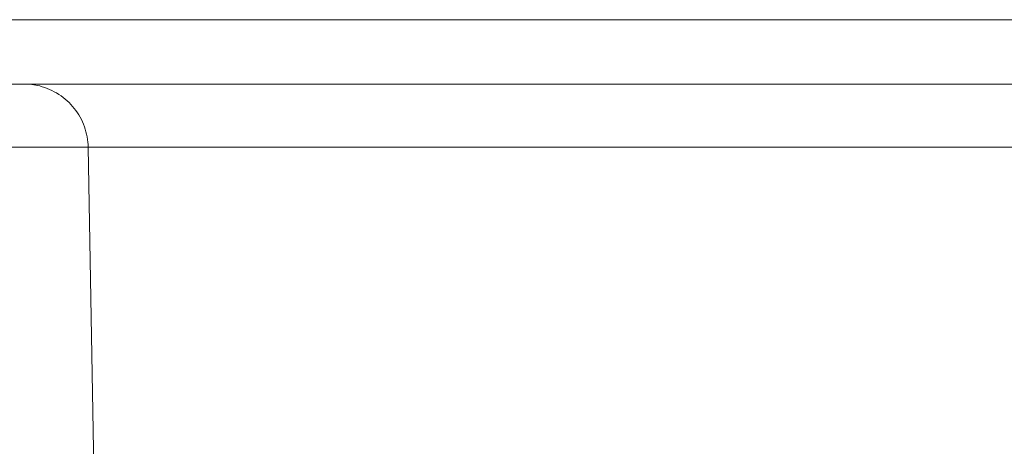
# Model space of a CAD drawing. Extents: x -28 to 12572, y 4 to 8914.
# Drawn here: x 6207 to 6255, y 3156 to 3177 of the extents above; entities that cross this region are included whole.
import ezdxf

# ---------------------------------------------------------------- set-up
doc = ezdxf.new("R2010")
doc.units = 0
doc.header["$MEASUREMENT"] = 0
doc.layers.add('外形線', color=7, linetype='CONTINUOUS', lineweight=18)

msp = doc.modelspace()

# ---------------------------------------------------------------- linework, layer by layer
at = {"layer": '外形線', "extrusion": (0, 1, 0)}
msp.add_line((6210.407, 3148.614), (6210.018, 3170.897), dxfattribs=at)
at = {"layer": '外形線'}
for points, knots in [([(6201.779, 3177.192), (6202.059, 3177.192), (6202.381, 3177.192), (6202.744, 3177.192), (6203.108, 3177.192), (6203.517, 3177.192), (6203.964, 3177.192), (6204.867, 3177.192), (6205.926, 3177.192), (6207.165, 3177.192)], [0.17092495, 0.17092495, 0.17092495, 0.17092495, 0.17391356, 0.17391356, 0.17391356, 0.17690997, 0.17690997, 0.17690997, 0.18297114, 0.18297114, 0.18297114, 0.18297114]), ([(6212.201, 3177.192), (6212.411, 3177.192), (6212.625, 3177.192), (6212.84, 3177.192), (6213.256, 3177.192), (6213.679, 3177.192), (6214.108, 3177.192), (6214.516, 3177.192), (6214.931, 3177.192), (6215.348, 3177.192), (6215.55, 3177.192), (6215.752, 3177.192), (6215.954, 3177.192)], [0.189988889, 0.189988889, 0.189988889, 0.189988889, 0.19076932, 0.19076932, 0.19076932, 0.192273542, 0.192273542, 0.192273542, 0.193707675, 0.193707675, 0.193707675, 0.194401121, 0.194401121, 0.194401121, 0.194401121]), ([(6215.954, 3177.192), (6216.153, 3177.192), (6216.35, 3177.192), (6216.547, 3177.192), (6217.343, 3177.192), (6218.147, 3177.192), (6218.954, 3177.192), (6219.799, 3177.192), (6220.65, 3177.192), (6221.515, 3177.192), (6221.972, 3177.192), (6222.434, 3177.192), (6222.902, 3177.192)], [0.194401121, 0.194401121, 0.194401121, 0.194401121, 0.195086094, 0.195086094, 0.195086094, 0.197842226, 0.197842226, 0.197842226, 0.200725981, 0.200725981, 0.200725981, 0.202250674, 0.202250674, 0.202250674, 0.202250674]), ([(6225.23, 3177.192), (6225.518, 3177.192), (6225.811, 3177.192), (6226.106, 3177.192), (6226.413, 3177.192), (6226.721, 3177.192), (6227.029, 3177.192), (6227.347, 3177.192), (6227.667, 3177.192), (6227.989, 3177.192), (6228.625, 3177.192), (6229.249, 3177.192), (6229.885, 3177.192), (6230.482, 3177.192), (6231.073, 3177.192), (6231.65, 3177.192), (6232.198, 3177.192), (6232.738, 3177.192), (6233.269, 3177.192), (6233.78, 3177.192), (6234.284, 3177.192), (6234.78, 3177.192)], [0.204714642, 0.204714642, 0.204714642, 0.204714642, 0.20560105, 0.20560105, 0.20560105, 0.206526109, 0.206526109, 0.206526109, 0.207481071, 0.207481071, 0.207481071, 0.209366098, 0.209366098, 0.209366098, 0.211139207, 0.211139207, 0.211139207, 0.212825133, 0.212825133, 0.212825133, 0.214443241, 0.214443241, 0.214443241, 0.214443241]), ([(6252.137, 3177.192), (6253.315, 3177.192), (6254.461, 3177.192), (6255.603, 3177.192), (6256.712, 3177.192), (6257.819, 3177.192), (6258.961, 3177.192), (6260.07, 3177.192), (6261.214, 3177.192), (6262.419, 3177.192), (6263.608, 3177.192), (6264.857, 3177.192), (6266.171, 3177.192)], [0.23760783, 0.23760783, 0.23760783, 0.23760783, 0.24312696, 0.24312696, 0.24312696, 0.24848952, 0.24848952, 0.24848952, 0.25369757, 0.25369757, 0.25369757, 0.25883538, 0.25883538, 0.25883538, 0.25883538]), ([(6240.248, 3174.017), (6239.555, 3174.017), (6238.844, 3174.017), (6238.11, 3174.017), (6237.376, 3174.017), (6236.621, 3174.017), (6235.844, 3174.017), (6235.067, 3174.017), (6234.267, 3174.017), (6233.433, 3174.017), (6233.016, 3174.017), (6232.592, 3174.017), (6232.162, 3174.017), (6231.733, 3174.017), (6231.298, 3174.017), (6230.855, 3174.017), (6230.411, 3174.017), (6229.959, 3174.017), (6229.5, 3174.017), (6229.041, 3174.017), (6228.584, 3174.017), (6228.128, 3174.017), (6227.9, 3174.017), (6227.673, 3174.017), (6227.446, 3174.017), (6227.219, 3174.017), (6226.993, 3174.017), (6226.767, 3174.017), (6226.541, 3174.017), (6226.316, 3174.017), (6226.095, 3174.017), (6225.874, 3174.017), (6225.656, 3174.017), (6225.44, 3174.017), (6225.008, 3174.017), (6224.585, 3174.017), (6224.167, 3174.017), (6223.75, 3174.017), (6223.338, 3174.017), (6222.93, 3174.017), (6222.114, 3174.017), (6221.312, 3174.017), (6220.516, 3174.017), (6219.72, 3174.017), (6218.931, 3174.017), (6218.14, 3174.017), (6217.943, 3174.017), (6217.745, 3174.017), (6217.548, 3174.017), (6217.35, 3174.017), (6217.153, 3174.017), (6216.956, 3174.017), (6216.562, 3174.017), (6216.17, 3174.017), (6215.783, 3174.017), (6215.396, 3174.017), (6215.013, 3174.017), (6214.637, 3174.017), (6214.449, 3174.017), (6214.263, 3174.017), (6214.08, 3174.017), (6213.896, 3174.017), (6213.714, 3174.017), (6213.535, 3174.017), (6212.819, 3174.017), (6212.139, 3174.017), (6211.492, 3174.017), (6210.845, 3174.017), (6210.246, 3174.017), (6209.689, 3174.017), (6208.576, 3174.017), (6207.627, 3174.017), (6206.815, 3174.017), (6206.41, 3174.017), (6206.039, 3174.017), (6205.708, 3174.017), (6205.377, 3174.017), (6205.085, 3174.017), (6204.83, 3174.017), (6204.574, 3174.017), (6204.357, 3174.017), (6204.178, 3174.017), (6204.088, 3174.017), (6204.009, 3174.017), (6203.939, 3174.017), (6203.87, 3174.017), (6203.811, 3174.017), (6203.763, 3174.017), (6203.667, 3174.017), (6203.615, 3174.017), (6203.613, 3174.017), (6203.613, 3174.017), (6203.613, 3174.017), (6203.613, 3174.017)], [0.13238676, 0.13238676, 0.13238676, 0.13238676, 0.1350885, 0.1350885, 0.1350885, 0.13779027, 0.13779027, 0.13779027, 0.14049204, 0.14049204, 0.14049204, 0.14184296, 0.14184296, 0.14184296, 0.14319381, 0.14319381, 0.14319381, 0.1445447, 0.1445447, 0.1445447, 0.14589558, 0.14589558, 0.14589558, 0.14657105, 0.14657105, 0.14657105, 0.14724647, 0.14724647, 0.14724647, 0.14792194, 0.14792194, 0.14792194, 0.14859735, 0.14859735, 0.14859735, 0.14994827, 0.14994827, 0.14994827, 0.15129912, 0.15129912, 0.15129912, 0.15400089, 0.15400089, 0.15400089, 0.15670266, 0.15670266, 0.15670266, 0.15737814, 0.15737814, 0.15737814, 0.15805358, 0.15805358, 0.15805358, 0.15940446, 0.15940446, 0.15940446, 0.16075535, 0.16075535, 0.16075535, 0.16143079, 0.16143079, 0.16143079, 0.1621062, 0.1621062, 0.1621062, 0.16480797, 0.16480797, 0.16480797, 0.16750974, 0.16750974, 0.16750974, 0.17291328, 0.17291328, 0.17291328, 0.17561505, 0.17561505, 0.17561505, 0.17831682, 0.17831682, 0.17831682, 0.18101859, 0.18101859, 0.18101859, 0.18236948, 0.18236948, 0.18236948, 0.18372036, 0.18372036, 0.18372036, 0.18642213, 0.18642213, 0.18642213, 0.18647241, 0.18647241, 0.18647241, 0.18647241]), ([(6210.018, 3170.897), (6210.012, 3171.24), (6209.949, 3171.586), (6209.718, 3172.233), (6209.547, 3172.542), (6209.12, 3173.082), (6208.859, 3173.319), (6208.281, 3173.693), (6207.958, 3173.835), (6207.37, 3173.984), (6207.106, 3174.017), (6206.843, 3174.017)], [0, 0, 0, 0, 0.1028499, 0.1028499, 0.2060781, 0.2060781, 0.309293, 0.309293, 0.4125092, 0.4125092, 0.4912035, 0.4912035, 0.4912035, 0.4912035]), ([(6206.742, 3170.897), (6205.545, 3170.897), (6204.341, 3170.897), (6203.133, 3170.897), (6201.866, 3170.897), (6200.596, 3170.897), (6199.325, 3170.897)], [0.077433059, 0.077433059, 0.077433059, 0.077433059, 0.081212581, 0.081212581, 0.081212581, 0.085176365, 0.085176365, 0.085176365, 0.085176365]), ([(6210.297, 3170.897), (6210.229, 3170.897), (6210.172, 3170.897), (6210.128, 3170.897), (6210.084, 3170.897), (6210.052, 3170.897), (6210.034, 3170.897)], [0.169268456, 0.169268456, 0.169268456, 0.169268456, 0.170570521, 0.170570521, 0.170570521, 0.171872586, 0.171872586, 0.171872586, 0.171872586]), ([(6215.536, 3170.897), (6215.219, 3170.897), (6214.919, 3170.897), (6214.635, 3170.897), (6214.403, 3170.897), (6214.181, 3170.897), (6213.969, 3170.897)], [0.156247806, 0.156247806, 0.156247806, 0.156247806, 0.157681853, 0.157681853, 0.157681853, 0.158851936, 0.158851936, 0.158851936, 0.158851936]), ([(6226.314, 3170.897), (6226.2, 3170.897), (6226.085, 3170.897), (6225.971, 3170.897), (6225.698, 3170.897), (6225.428, 3170.897), (6225.158, 3170.897)], [0.143227155, 0.143227155, 0.143227155, 0.143227155, 0.143609567, 0.143609567, 0.143609567, 0.14452922, 0.14452922, 0.14452922, 0.14452922])]:
    msp.add_open_spline(points, degree=3, knots=knots, dxfattribs=at)
for points in [[(6207.165, 3177.192), (6207.796, 3177.192), (6208.476, 3177.192), (6209.209, 3177.192)], [(6209.209, 3177.192), (6209.956, 3177.192), (6210.738, 3177.192), (6211.566, 3177.192)], [(6211.566, 3177.192), (6211.774, 3177.192), (6211.987, 3177.192), (6212.201, 3177.192)], [(6222.902, 3177.192), (6223.397, 3177.192), (6223.899, 3177.192), (6224.411, 3177.192)], [(6224.411, 3177.192), (6224.681, 3177.192), (6224.954, 3177.192), (6225.23, 3177.192)], [(6234.78, 3177.192), (6235.732, 3177.192), (6236.644, 3177.192), (6237.53, 3177.192)], [(6237.53, 3177.192), (6238.383, 3177.192), (6239.214, 3177.192), (6240.02, 3177.192)], [(6248.448, 3177.192), (6249.714, 3177.192), (6250.942, 3177.192), (6252.137, 3177.192)], [(6207.066, 3170.897), (6206.958, 3170.897), (6206.85, 3170.897), (6206.742, 3170.897)], [(6210.018, 3170.897), (6209.039, 3170.897), (6208.054, 3170.897), (6207.066, 3170.897)], [(6210.033, 3170.897), (6210.023, 3170.897), (6210.018, 3170.897), (6210.018, 3170.897)], [(6210.034, 3170.897), (6210.034, 3170.897), (6210.033, 3170.897), (6210.033, 3170.897)], [(6210.676, 3170.897), (6210.525, 3170.897), (6210.398, 3170.897), (6210.297, 3170.897)], [(6210.836, 3170.897), (6210.78, 3170.897), (6210.727, 3170.897), (6210.676, 3170.897)], [(6211.634, 3170.897), (6211.325, 3170.897), (6211.059, 3170.897), (6210.836, 3170.897)], [(6212.265, 3170.897), (6212.039, 3170.897), (6211.829, 3170.897), (6211.634, 3170.897)], [(6212.679, 3170.897), (6212.536, 3170.897), (6212.398, 3170.897), (6212.265, 3170.897)], [(6213.969, 3170.897), (6213.496, 3170.897), (6213.067, 3170.897), (6212.679, 3170.897)], [(6216.44, 3170.897), (6216.128, 3170.897), (6215.825, 3170.897), (6215.536, 3170.897)], [(6217.411, 3170.897), (6217.076, 3170.897), (6216.753, 3170.897), (6216.44, 3170.897)], [(6217.473, 3170.897), (6217.453, 3170.897), (6217.432, 3170.897), (6217.411, 3170.897)], [(6218.248, 3170.897), (6217.977, 3170.897), (6217.73, 3170.897), (6217.473, 3170.897)], [(6219.218, 3170.897), (6218.89, 3170.897), (6218.556, 3170.897), (6218.248, 3170.897)], [(6219.544, 3170.897), (6219.436, 3170.897), (6219.327, 3170.897), (6219.218, 3170.897)], [(6220.38, 3170.897), (6220.099, 3170.897), (6219.823, 3170.897), (6219.544, 3170.897)], [(6221.69, 3170.897), (6221.254, 3170.897), (6220.813, 3170.897), (6220.38, 3170.897)], [(6221.777, 3170.897), (6221.748, 3170.897), (6221.719, 3170.897), (6221.69, 3170.897)], [(6224.023, 3170.897), (6223.27, 3170.897), (6222.524, 3170.897), (6221.777, 3170.897)], [(6224.071, 3170.897), (6224.055, 3170.897), (6224.039, 3170.897), (6224.023, 3170.897)], [(6225.158, 3170.897), (6224.793, 3170.897), (6224.431, 3170.897), (6224.071, 3170.897)], [(6227.34, 3170.897), (6226.986, 3170.897), (6226.651, 3170.897), (6226.314, 3170.897)], [(6227.512, 3170.897), (6227.455, 3170.897), (6227.398, 3170.897), (6227.34, 3170.897)], [(6228.14, 3170.897), (6227.927, 3170.897), (6227.717, 3170.897), (6227.512, 3170.897)], [(6228.336, 3170.897), (6228.277, 3170.897), (6228.2, 3170.897), (6228.14, 3170.897)], [(6228.466, 3170.897), (6228.416, 3170.897), (6228.383, 3170.897), (6228.336, 3170.897)], [(6228.795, 3170.897), (6228.686, 3170.897), (6228.576, 3170.897), (6228.466, 3170.897)], [(6228.942, 3170.897), (6228.893, 3170.897), (6228.844, 3170.897), (6228.795, 3170.897)], [(6229.436, 3170.897), (6229.273, 3170.897), (6229.112, 3170.897), (6228.942, 3170.897)], [(6229.799, 3170.897), (6229.679, 3170.897), (6229.558, 3170.897), (6229.436, 3170.897)], [(6230.056, 3170.897), (6229.97, 3170.897), (6229.885, 3170.897), (6229.799, 3170.897)], [(6230.996, 3170.897), (6230.691, 3170.897), (6230.376, 3170.897), (6230.056, 3170.897)], [(6231.247, 3170.897), (6231.164, 3170.897), (6231.081, 3170.897), (6230.996, 3170.897)], [(6233.469, 3170.897), (6232.754, 3170.897), (6232.019, 3170.897), (6231.247, 3170.897)], [(6234.081, 3170.897), (6233.879, 3170.897), (6233.675, 3170.897), (6233.469, 3170.897)], [(6235.543, 3170.897), (6235.067, 3170.897), (6234.58, 3170.897), (6234.081, 3170.897)], [(6237.493, 3170.897), (6236.86, 3170.897), (6236.211, 3170.897), (6235.543, 3170.897)], [(6237.595, 3170.897), (6237.561, 3170.897), (6237.527, 3170.897), (6237.493, 3170.897)], [(6244.444, 3170.897), (6243.372, 3170.897), (6242.273, 3170.897), (6241.138, 3170.897)], [(6244.541, 3170.897), (6244.509, 3170.897), (6244.477, 3170.897), (6244.444, 3170.897)], [(6247.435, 3170.897), (6246.483, 3170.897), (6245.524, 3170.897), (6244.541, 3170.897)], [(6247.783, 3170.897), (6247.668, 3170.897), (6247.552, 3170.897), (6247.435, 3170.897)], [(6250.4, 3170.897), (6249.519, 3170.897), (6248.653, 3170.897), (6247.783, 3170.897)], [(6251.002, 3170.897), (6250.801, 3170.897), (6250.6, 3170.897), (6250.4, 3170.897)], [(6253.669, 3170.897), (6252.755, 3170.897), (6251.87, 3170.897), (6251.002, 3170.897)], [(6254.37, 3170.897), (6254.135, 3170.897), (6253.901, 3170.897), (6253.669, 3170.897)], [(6257.525, 3170.897), (6256.434, 3170.897), (6255.384, 3170.897), (6254.37, 3170.897)]]:
    msp.add_open_spline(points, degree=3, dxfattribs=at)
at = {"layer": '外形線', "extrusion": (5.0877e-12, -0.05274, -0.998608)}
msp.add_open_spline([(6240.02, 3177.192), (6240.808, 3177.192), (6241.572, 3177.192), (6242.316, 3177.192), (6243.049, 3177.192), (6243.764, 3177.192), (6244.463, 3177.192), (6245.843, 3177.192), (6247.165, 3177.192), (6248.448, 3177.192)], degree=3, knots=[0.22053325, 0.22053325, 0.22053325, 0.22053325, 0.22345433, 0.22345433, 0.22345433, 0.22633178, 0.22633178, 0.22633178, 0.23200409, 0.23200409, 0.23200409, 0.23200409], dxfattribs=at)
at = {"layer": '外形線', "extrusion": (0, 1, 0)}
msp.add_open_spline([(6272.708, 3174.017), (6272.375, 3174.017), (6272.036, 3174.017), (6271.691, 3174.017), (6271.346, 3174.017), (6270.994, 3174.017), (6270.636, 3174.017), (6269.92, 3174.017), (6269.18, 3174.017), (6268.437, 3174.017), (6268.066, 3174.017), (6267.694, 3174.017), (6267.323, 3174.017), (6266.953, 3174.017), (6266.584, 3174.017), (6266.22, 3174.017), (6265.491, 3174.017), (6264.779, 3174.017), (6264.084, 3174.017), (6262.693, 3174.017), (6261.371, 3174.017), (6260.112, 3174.017), (6258.853, 3174.017), (6257.657, 3174.017), (6256.499, 3174.017), (6255.341, 3174.017), (6254.218, 3174.017), (6253.093, 3174.017), (6251.968, 3174.017), (6250.839, 3174.017), (6249.679, 3174.017), (6248.518, 3174.017), (6247.327, 3174.017), (6246.098, 3174.017), (6244.868, 3174.017), (6243.601, 3174.017), (6242.278, 3174.017), (6241.616, 3174.017), (6240.941, 3174.017), (6240.248, 3174.017)], degree=3, knots=[0.08645664, 0.08645664, 0.08645664, 0.08645664, 0.08780754, 0.08780754, 0.08780754, 0.08915841, 0.08915841, 0.08915841, 0.09186018, 0.09186018, 0.09186018, 0.09321109, 0.09321109, 0.09321109, 0.09456195, 0.09456195, 0.09456195, 0.09726372, 0.09726372, 0.09726372, 0.10266726, 0.10266726, 0.10266726, 0.1080708, 0.1080708, 0.1080708, 0.11347434, 0.11347434, 0.11347434, 0.11887788, 0.11887788, 0.11887788, 0.12428142, 0.12428142, 0.12428142, 0.12968496, 0.12968496, 0.12968496, 0.13238676, 0.13238676, 0.13238676, 0.13238676], dxfattribs=at)
at = {"layer": '外形線', "extrusion": (1.28629e-11, 1.24952e-05, -1)}
msp.add_open_spline([(6241.138, 3170.897), (6239.999, 3170.897), (6238.825, 3170.897), (6237.595, 3170.897)], degree=3, dxfattribs=at)

doc.saveas('drawing.dxf')
